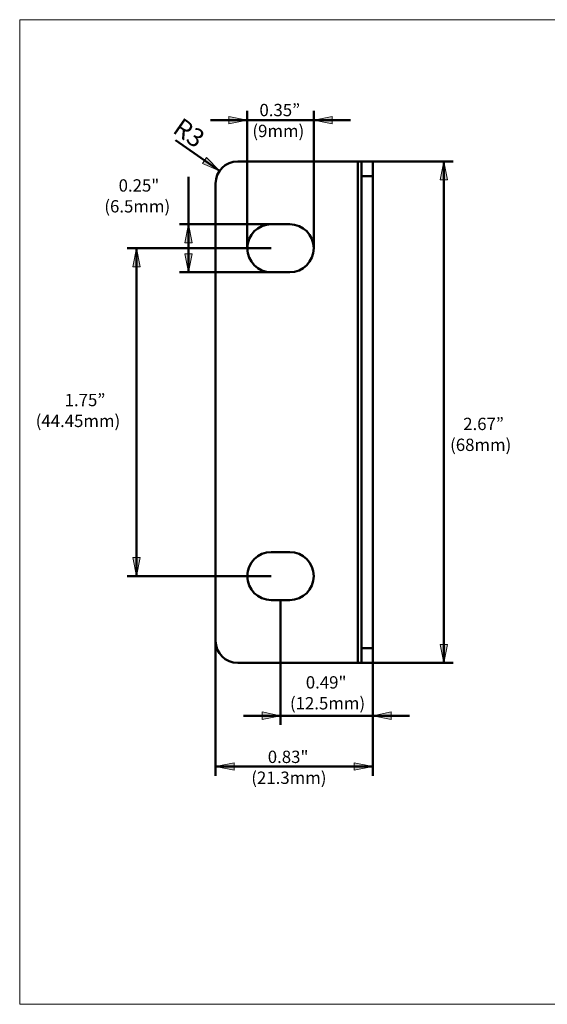
# Model space of a CAD drawing. Units: inches. Extents: x 0.5 to 16.1, y 0.5 to 11.2.
# Drawn here: x 0.5 to 6.2, y 0.5 to 11.2 of the extents above; entities that cross this region are included whole.
import ezdxf

# ---------------------------------------------------------------- set-up
doc = ezdxf.new("R2010")
doc.units = ezdxf.units.IN
doc.header["$MEASUREMENT"] = 0
doc.layers.add('Layer 1', color=7, linetype='Continuous', lineweight=0)
doc.layers.add('Layer 2', color=7, linetype='Continuous', lineweight=0)

# ---------------------------------------------------------------- blocks, each defined once
blk = doc.blocks.new('Block_2')
at = {"layer": 'Layer 2', "color": 18, "lineweight": 50, "true_color": 0x000000}
for p, q in [((2.852, 9.672), (4.325, 9.672)), ((4.164, 9.672), (4.164, 4.199)), ((4.204, 4.199), (4.204, 9.672)), ((4.325, 9.672), (4.325, 4.199)), ((4.204, 9.511), (4.325, 9.511)), ((2.61, 9.431), (2.61, 4.44)), ((3.419, 8.986), (3.218, 8.986)), ((3.218, 8.463), (3.419, 8.463)), ((3.419, 5.408), (3.218, 5.408)), ((3.218, 4.885), (3.419, 4.885)), ((4.204, 4.36), (4.325, 4.36)), ((2.852, 4.199), (4.325, 4.199))]:
    blk.add_line(p, q, dxfattribs=at)
for points in [[(2.852, 9.672), (2.718, 9.672), (2.61, 9.564), (2.61, 9.431)], [(2.61, 4.44), (2.61, 4.307), (2.718, 4.199), (2.852, 4.199)]]:
    blk.add_open_spline(points, degree=3, dxfattribs=at)
for points in [[(3.218, 8.986), (3.074, 8.986), (2.956, 8.869), (2.956, 8.725), (2.956, 8.58), (3.074, 8.463), (3.218, 8.463)], [(3.419, 8.463), (3.564, 8.463), (3.681, 8.58), (3.681, 8.725), (3.681, 8.869), (3.564, 8.986), (3.419, 8.986)], [(3.218, 5.408), (3.074, 5.408), (2.956, 5.291), (2.956, 5.147), (2.956, 5.002), (3.074, 4.885), (3.218, 4.885)], [(3.419, 4.885), (3.564, 4.885), (3.681, 5.002), (3.681, 5.147), (3.681, 5.291), (3.564, 5.408), (3.419, 5.408)]]:
    blk.add_open_spline(points, degree=3, knots=[0, 0, 0, 0, 1, 1, 1, 2, 2, 2, 2], dxfattribs=at)

msp = doc.modelspace()

# ---------------------------------------------------------------- hatches: boundary and pattern name
at = {"layer": 'Layer 2', "true_color": 0x000000, "transparency": 33554687}
h = msp.add_hatch(color=18, dxfattribs=at)
h.dxf.hatch_style = 2
h.paths.add_polyline_path([(2.956, 10.124), (2.755, 10.083), (2.755, 10.164)])
h = msp.add_hatch(color=18, dxfattribs=at)
h.dxf.hatch_style = 2
h.paths.add_polyline_path([(3.681, 10.124), (3.882, 10.164), (3.882, 10.083)])
h = msp.add_hatch(color=18, dxfattribs=at)
h.dxf.hatch_style = 2
h.paths.add_polyline_path([(2.654, 9.569), (2.466, 9.651), (2.512, 9.717)])
h = msp.add_hatch(color=18, dxfattribs=at)
h.dxf.hatch_style = 2
h.paths.add_polyline_path([(5.103, 9.672), (5.143, 9.471), (5.063, 9.471)])
h = msp.add_hatch(color=18, dxfattribs=at)
h.dxf.hatch_style = 2
h.paths.add_polyline_path([(2.315, 8.986), (2.355, 8.785), (2.275, 8.785)])
h = msp.add_hatch(color=18, dxfattribs=at)
h.dxf.hatch_style = 2
h.paths.add_polyline_path([(1.748, 8.725), (1.788, 8.523), (1.708, 8.523)])
h = msp.add_hatch(color=18, dxfattribs=at)
h.dxf.hatch_style = 2
h.paths.add_polyline_path([(2.315, 8.463), (2.275, 8.664), (2.355, 8.664)])
h = msp.add_hatch(color=18, dxfattribs=at)
h.dxf.hatch_style = 2
h.paths.add_polyline_path([(1.748, 5.147), (1.708, 5.348), (1.788, 5.348)])
h = msp.add_hatch(color=18, dxfattribs=at)
h.dxf.hatch_style = 2
h.paths.add_polyline_path([(5.103, 4.199), (5.063, 4.4), (5.143, 4.4)])
h = msp.add_hatch(color=18, dxfattribs=at)
h.dxf.hatch_style = 2
h.paths.add_polyline_path([(3.319, 3.622), (3.117, 3.582), (3.117, 3.663)])
h = msp.add_hatch(color=18, dxfattribs=at)
h.dxf.hatch_style = 2
h.paths.add_polyline_path([(4.325, 3.622), (4.526, 3.663), (4.526, 3.582)])
h = msp.add_hatch(color=18, dxfattribs=at)
h.dxf.hatch_style = 2
h.paths.add_polyline_path([(2.61, 3.067), (2.812, 3.107), (2.812, 3.027)])
h = msp.add_hatch(color=18, dxfattribs=at)
h.dxf.hatch_style = 2
h.paths.add_polyline_path([(4.325, 3.067), (4.124, 3.027), (4.124, 3.107)])

# ---------------------------------------------------------------- linework, layer by layer
at = {"layer": 'Layer 1', "color": 18, "lineweight": 18, "true_color": 0x010101}
for points in [[(0.472, 11.219), (0.472, 11.219), (0.472, 0.472), (0.472, 0.472)], [(0.472, 11.219), (0.472, 11.219), (16.062, 11.219), (16.062, 11.219)], [(0.472, 0.472), (0.472, 0.472), (16.062, 0.472), (16.062, 0.472)]]:
    msp.add_open_spline(points, degree=3, dxfattribs=at)
at = {"layer": 'Layer 2', "color": 18, "lineweight": 50, "true_color": 0x000000}
for p, q in [((2.956, 8.725), (2.956, 10.224)), ((3.681, 8.725), (3.681, 10.224)), ((2.956, 10.124), (2.554, 10.124)), ((2.554, 10.124), (3.319, 10.124)), ((4.083, 10.124), (3.319, 10.124)), ((3.681, 10.124), (4.083, 10.124)), ((2.654, 9.569), (2.171, 9.905)), ((4.164, 9.672), (5.204, 9.672)), ((5.103, 9.672), (5.103, 6.936)), ((2.315, 8.725), (2.315, 9.506)), ((3.218, 8.986), (2.215, 8.986)), ((2.315, 8.986), (2.315, 8.725)), ((3.218, 8.725), (1.647, 8.725)), ((1.748, 8.725), (1.748, 6.936)), ((2.315, 8.463), (2.315, 8.725)), ((3.218, 8.463), (2.215, 8.463)), ((1.748, 5.147), (1.748, 6.936)), ((5.103, 4.199), (5.103, 6.936)), ((3.218, 5.147), (1.647, 5.147)), ((3.319, 4.885), (3.319, 3.522)), ((2.61, 4.44), (2.61, 2.967)), ((4.325, 4.36), (4.325, 2.967)), ((4.325, 4.36), (4.325, 3.522)), ((4.164, 4.199), (5.204, 4.199)), ((3.319, 3.622), (2.916, 3.622)), ((2.916, 3.622), (3.822, 3.622)), ((4.727, 3.622), (3.822, 3.622)), ((4.325, 3.622), (4.727, 3.622)), ((2.61, 3.067), (3.468, 3.067)), ((4.325, 3.067), (3.468, 3.067))]:
    msp.add_line(p, q, dxfattribs=at)
at = {"layer": 'Layer 2'}
for points in [[(2.956, 10.124), (2.755, 10.083), (2.755, 10.164)], [(3.681, 10.124), (3.882, 10.164), (3.882, 10.083)], [(2.654, 9.569), (2.466, 9.651), (2.512, 9.717)], [(5.103, 9.672), (5.143, 9.471), (5.063, 9.471)], [(2.315, 8.986), (2.355, 8.785), (2.275, 8.785)], [(1.748, 8.725), (1.788, 8.523), (1.708, 8.523)], [(2.315, 8.463), (2.275, 8.664), (2.355, 8.664)], [(1.748, 5.147), (1.708, 5.348), (1.788, 5.348)], [(5.103, 4.199), (5.063, 4.4), (5.143, 4.4)], [(3.319, 3.622), (3.117, 3.582), (3.117, 3.663)], [(4.325, 3.622), (4.526, 3.663), (4.526, 3.582)], [(2.61, 3.067), (2.812, 3.107), (2.812, 3.027)], [(4.325, 3.067), (4.124, 3.027), (4.124, 3.107)]]:
    msp.add_lwpolyline(points, close=True, dxfattribs=at)

# ---------------------------------------------------------------- block references
msp.add_blockref('Block_2', (0, 0), dxfattribs=at)

# ---------------------------------------------------------------- texts
at = {"layer": 'Layer 2', "char_height": 0.2, "attachment_point": 7}
for s, insert in [('\\C250;\\c2105123;\\FGotham Book|b0|i0|c1;\\H0.134524;\\W1.000000;0.35” ', (3.089, 10.166)), ('\\C250;\\c2105123;\\FGotham Book|b0|i0|c1;\\H0.134524;\\W1.000000;(9mm)', (3.012, 9.938)), ('\\C250;\\c2105123;\\FGotham Book|b0|i0|c1;\\H0.134524;\\W1.000000;0.25" ', (1.552, 9.343)), ('\\C250;\\c2105123;\\FGotham Book|b0|i0|c1;\\H0.134524;\\W1.000000;(6.5mm)', (1.396, 9.115)), ('\\C250;\\c2105123;\\FGotham Book|b0|i0|c1;\\H0.134524;\\W1.000000;1.75”', (0.963, 7.001)), ('\\C250;\\c2105123;\\FGotham Book|b0|i0|c1;\\H0.134524;\\W1.000000;(44.45mm)', (0.647, 6.773)), ('\\C250;\\c2105123;\\FGotham Book|b0|i0|c1;\\H0.134524;\\W1.000000;2.67”', (5.313, 6.74)), ('\\C250;\\c2105123;\\FGotham Book|b0|i0|c1;\\H0.134524;\\W1.000000;(68mm)', (5.17, 6.512)), ('\\C250;\\c2105123;\\FGotham Book|b0|i0|c1;\\H0.134524;\\W1.000000;0.49" ', (3.595, 3.919)), ('\\C250;\\c2105123;\\FGotham Book|b0|i0|c1;\\H0.134524;\\W1.000000;(12.5mm)', (3.422, 3.691)), ('\\C250;\\c2105123;\\FGotham Book|b0|i0|c1;\\H0.134524;\\W1.000000;0.83" ', (3.18, 3.106)), ('\\C250;\\c2105123;\\FGotham Book|b0|i0|c1;\\H0.134524;\\W1.000000;(21.3mm)', (3, 2.878))]:
    msp.add_mtext(s, dxfattribs=dict(at, insert=insert))
at = {"layer": 'Layer 2', "insert": (2.13, 9.995), "char_height": 0.2, "attachment_point": 7, "rotation": 325.1228}
msp.add_mtext('\\C18;\\c0;\\FGotham Book|b0|i0|c1;\\H0.201240;\\W1.000000;R3', dxfattribs=at)

doc.saveas('drawing.dxf')
